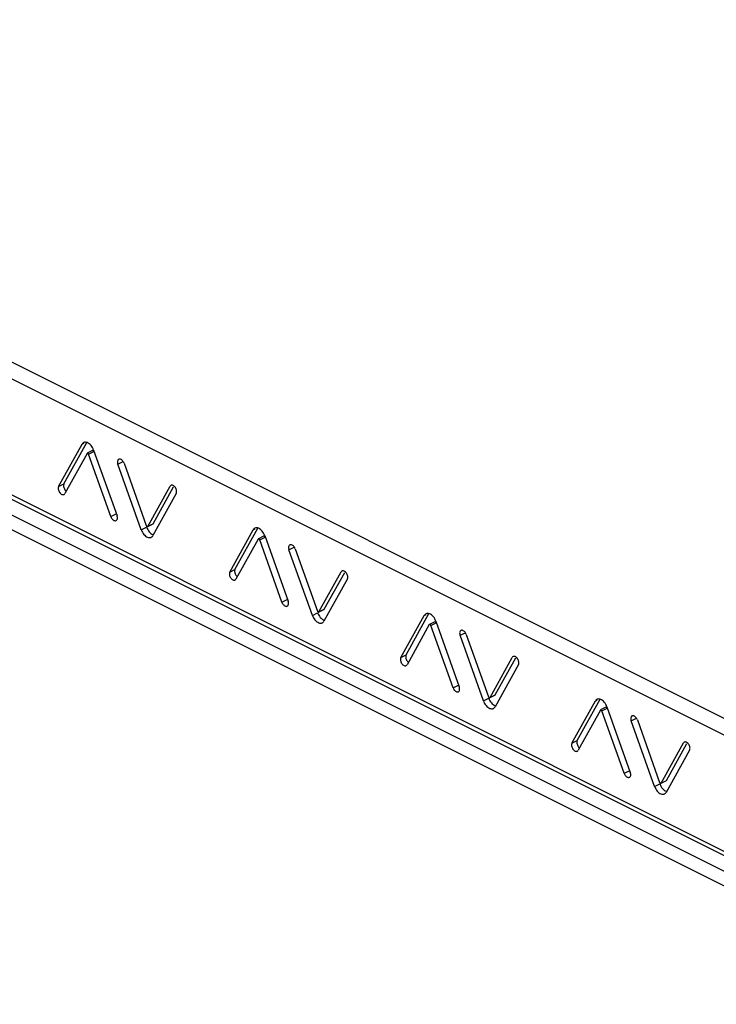
# Model space of a CAD drawing. Units: millimetres. Extents: x -357 to 357, y -450 to 450.
# Drawn here: x -242 to -130, y 80 to 239 of the extents above; entities that cross this region are included whole.
import ezdxf

# ---------------------------------------------------------------- set-up
doc = ezdxf.new("R2010")
doc.units = ezdxf.units.MM
doc.header["$LTSCALE"] = 36.425481
doc.layers.get('0').update_dxf_attribs({"linetype": 'CONTINUOUS'})

msp = doc.modelspace()

# ---------------------------------------------------------------- linework, layer by layer
at = {"color": 9, "linetype": 'CONTINUOUS'}
for p, q in [((-71.68, 97.48), (-353.81, 238.55)), ((-72.88, 95.41), (-355.02, 236.47)), ((-86.67, 83.59), (-355.02, 217.77)), ((-297.94, 186.01), (-89.35, 81.71)), ((-299, 184.18), (-90.41, 79.88)), ((-232.02, 170.13), (-231.7, 170.29)), ((-230.96, 168.52), (-230.11, 168.94)), ((-226.25, 166.91), (-225.4, 167.34)), ((-235.79, 163.33), (-234.94, 163.76)), ((-227.38, 158.47), (-226.53, 158.9)), ((-221.41, 156.9), (-220.57, 157.32)), ((-222.48, 156.34), (-221.63, 156.77)), ((-204.44, 156.34), (-204.13, 156.5)), ((-203.38, 154.73), (-202.53, 155.15)), ((-198.67, 153.13), (-197.82, 153.55)), ((-208.21, 149.54), (-207.37, 149.97)), ((-199.8, 144.68), (-198.95, 145.11)), ((-194.9, 142.56), (-194.05, 142.98)), ((-193.84, 143.11), (-192.99, 143.53)), ((-176.87, 142.55), (-176.55, 142.71)), ((-175.81, 140.94), (-174.96, 141.37)), ((-171.09, 139.34), (-170.24, 139.76)), ((-180.64, 135.75), (-179.79, 136.18)), ((-172.22, 130.9), (-171.37, 131.32)), ((-167.32, 128.77), (-166.47, 129.19)), ((-166.26, 129.32), (-165.41, 129.74)), ((-149.29, 128.77), (-148.97, 128.92)), ((-148.23, 127.15), (-147.38, 127.58)), ((-143.51, 125.55), (-142.67, 125.97)), ((-153.06, 121.97), (-152.21, 122.39)), ((-144.65, 117.11), (-143.8, 117.53)), ((-138.68, 115.53), (-137.83, 115.95)), ((-139.74, 114.98), (-138.9, 115.4))]:
    msp.add_line(p, q, dxfattribs=at)
at = {"color": 3, "linetype": 'CONTINUOUS'}
for p, q in [((-354.57, 216.85), (-86.72, 82.92)), ((-235.79, 163.33), (-232.02, 170.13)), ((-231.94, 170.25), (-232.02, 170.13)), ((-231.84, 170.34), (-231.94, 170.25)), ((-231.75, 170.39), (-231.84, 170.34)), ((-231.73, 170.41), (-231.75, 170.39)), ((-231.6, 170.45), (-231.73, 170.41)), ((-231.46, 170.45), (-231.6, 170.45)), ((-231.31, 170.44), (-231.46, 170.45)), ((-231.16, 170.39), (-231.31, 170.44)), ((-231.01, 170.31), (-231.16, 170.39)), ((-230.86, 170.21), (-231.01, 170.31)), ((-230.71, 170.08), (-230.86, 170.21)), ((-230.57, 169.93), (-230.71, 170.08)), ((-230.44, 169.77), (-230.57, 169.93)), ((-231.21, 168.64), (-234.79, 162.18)), ((-231.19, 168.67), (-231.21, 168.64)), ((-231.17, 168.68), (-231.19, 168.67)), ((-231.16, 168.68), (-231.17, 168.68)), ((-231.13, 168.69), (-231.16, 168.68)), ((-231.1, 168.68), (-231.13, 168.69)), ((-231.07, 168.66), (-231.1, 168.68)), ((-231.04, 168.64), (-231.07, 168.66)), ((-231.01, 168.6), (-231.04, 168.64)), ((-230.98, 168.57), (-231.01, 168.6)), ((-230.96, 168.52), (-230.98, 168.57)), ((-227.38, 158.47), (-230.96, 168.52)), ((-230.33, 169.59), (-230.44, 169.77)), ((-230.23, 169.4), (-230.33, 169.59)), ((-230.15, 169.19), (-230.23, 169.4)), ((-230.15, 169.19), (-226.38, 158.62)), ((-226.3, 167.41), (-226.31, 167.3)), ((-226.31, 167.3), (-226.31, 167.18)), ((-226.31, 167.18), (-226.28, 167.05)), ((-226.27, 167.51), (-226.3, 167.41)), ((-226.28, 167.05), (-226.25, 166.91)), ((-226.23, 167.6), (-226.27, 167.51)), ((-222.48, 156.34), (-226.25, 166.91)), ((-226.17, 167.66), (-226.23, 167.6)), ((-226.1, 167.7), (-226.17, 167.66)), ((-226.09, 167.71), (-226.1, 167.7)), ((-226.01, 167.73), (-226.09, 167.71)), ((-225.92, 167.73), (-226.01, 167.73)), ((-225.82, 167.71), (-225.92, 167.73)), ((-225.73, 167.67), (-225.82, 167.71)), ((-225.63, 167.61), (-225.73, 167.67)), ((-225.53, 167.52), (-225.63, 167.61)), ((-225.45, 167.43), (-225.53, 167.52)), ((-225.37, 167.32), (-225.45, 167.43)), ((-225.3, 167.2), (-225.37, 167.32)), ((-225.25, 167.07), (-225.3, 167.2)), ((-225.25, 167.07), (-221.66, 157.02)), ((-217.77, 163.43), (-217.83, 163.36)), ((-217.71, 163.49), (-217.77, 163.43)), ((-217.69, 163.5), (-217.71, 163.49)), ((-217.63, 163.52), (-217.69, 163.5)), ((-217.54, 163.53), (-217.63, 163.52)), ((-217.45, 163.52), (-217.54, 163.53)), ((-217.35, 163.48), (-217.45, 163.52)), ((-217.25, 163.43), (-217.35, 163.48)), ((-217.16, 163.35), (-217.25, 163.43)), ((-235.85, 163.13), (-235.86, 163.01)), ((-235.86, 163.01), (-235.85, 162.89)), ((-235.83, 163.23), (-235.85, 163.13)), ((-235.85, 162.89), (-235.82, 162.76)), ((-235.79, 163.33), (-235.83, 163.23)), ((-235.82, 162.76), (-235.77, 162.63)), ((-235.77, 162.63), (-235.71, 162.5)), ((-235.71, 162.5), (-235.64, 162.38)), ((-235.64, 162.38), (-235.56, 162.28)), ((-235.56, 162.28), (-235.47, 162.19)), ((-235.47, 162.19), (-235.37, 162.11)), ((-235.37, 162.11), (-235.27, 162.05)), ((-235.27, 162.05), (-235.18, 162.02)), ((-235.18, 162.02), (-235.08, 162.01)), ((-235.08, 162.01), (-234.99, 162.02)), ((-234.99, 162.02), (-234.94, 162.04)), ((-234.94, 162.04), (-234.92, 162.05)), ((-234.92, 162.05), (-234.85, 162.1)), ((-234.85, 162.1), (-234.79, 162.18)), ((-221.41, 156.9), (-217.83, 163.36)), ((-216.83, 162.21), (-220.6, 155.41)), ((-217.07, 163.26), (-217.16, 163.35)), ((-216.98, 163.15), (-217.07, 163.26)), ((-216.91, 163.03), (-216.98, 163.15)), ((-216.85, 162.91), (-216.91, 163.03)), ((-216.81, 162.78), (-216.85, 162.91)), ((-216.83, 162.21), (-216.79, 162.31)), ((-216.78, 162.65), (-216.81, 162.78)), ((-216.79, 162.31), (-216.77, 162.41)), ((-216.77, 162.52), (-216.78, 162.65)), ((-216.77, 162.41), (-216.77, 162.52)), ((-227.38, 158.47), (-227.32, 158.34)), ((-227.32, 158.34), (-227.25, 158.22)), ((-227.25, 158.22), (-227.18, 158.11)), ((-227.18, 158.11), (-227.09, 158.01)), ((-227.09, 158.01), (-226.99, 157.93)), ((-226.99, 157.93), (-226.9, 157.87)), ((-226.9, 157.87), (-226.8, 157.82)), ((-226.8, 157.82), (-226.7, 157.8)), ((-226.7, 157.8), (-226.61, 157.8)), ((-226.61, 157.8), (-226.53, 157.83)), ((-226.53, 157.83), (-226.52, 157.83)), ((-226.52, 157.83), (-226.46, 157.88)), ((-226.46, 157.88), (-226.4, 157.94)), ((-226.4, 157.94), (-226.35, 158.03)), ((-226.34, 158.49), (-226.38, 158.62)), ((-226.35, 158.03), (-226.32, 158.13)), ((-226.32, 158.36), (-226.34, 158.49)), ((-226.31, 158.24), (-226.32, 158.36)), ((-226.32, 158.13), (-226.31, 158.24)), ((-222.48, 156.34), (-222.39, 156.14)), ((-222.39, 156.14), (-222.29, 155.95)), ((-222.29, 155.95), (-222.18, 155.77)), ((-222.18, 155.77), (-222.05, 155.61)), ((-222.05, 155.61), (-221.91, 155.46)), ((-221.66, 157.02), (-221.64, 156.97)), ((-221.64, 156.97), (-221.62, 156.93)), ((-221.62, 156.93), (-221.59, 156.9)), ((-221.59, 156.9), (-221.56, 156.88)), ((-221.56, 156.88), (-221.52, 156.86)), ((-221.52, 156.86), (-221.49, 156.85)), ((-221.49, 156.85), (-221.46, 156.86)), ((-221.46, 156.86), (-221.45, 156.86)), ((-221.45, 156.86), (-221.44, 156.87)), ((-221.44, 156.87), (-221.41, 156.9)), ((-208.21, 149.54), (-204.44, 156.34)), ((-204.36, 156.46), (-204.44, 156.34)), ((-204.26, 156.55), (-204.36, 156.46)), ((-204.18, 156.61), (-204.26, 156.55)), ((-204.15, 156.62), (-204.18, 156.61)), ((-204.02, 156.66), (-204.15, 156.62)), ((-203.88, 156.67), (-204.02, 156.66)), ((-203.74, 156.65), (-203.88, 156.67)), ((-203.59, 156.6), (-203.74, 156.65)), ((-203.43, 156.52), (-203.59, 156.6)), ((-203.28, 156.42), (-203.43, 156.52)), ((-203.13, 156.29), (-203.28, 156.42)), ((-202.99, 156.14), (-203.13, 156.29)), ((-202.87, 155.98), (-202.99, 156.14)), ((-202.76, 155.8), (-202.87, 155.98)), ((-202.66, 155.61), (-202.76, 155.8)), ((-202.57, 155.41), (-202.66, 155.61)), ((-221.91, 155.46), (-221.77, 155.33)), ((-221.77, 155.33), (-221.62, 155.23)), ((-221.62, 155.23), (-221.46, 155.15)), ((-221.46, 155.15), (-221.31, 155.1)), ((-221.31, 155.1), (-221.17, 155.08)), ((-221.17, 155.08), (-221.03, 155.09)), ((-221.03, 155.09), (-220.9, 155.13)), ((-220.9, 155.13), (-220.87, 155.14)), ((-220.87, 155.14), (-220.79, 155.19)), ((-220.79, 155.19), (-220.69, 155.29)), ((-220.69, 155.29), (-220.6, 155.41)), ((-203.63, 154.85), (-207.22, 148.39)), ((-203.61, 154.88), (-203.63, 154.85)), ((-203.59, 154.89), (-203.61, 154.88)), ((-203.56, 154.9), (-203.59, 154.89)), ((-203.59, 154.89), (-203.59, 154.89)), ((-203.53, 154.89), (-203.56, 154.9)), ((-203.49, 154.87), (-203.53, 154.89)), ((-203.46, 154.85), (-203.49, 154.87)), ((-203.43, 154.82), (-203.46, 154.85)), ((-203.41, 154.78), (-203.43, 154.82)), ((-203.38, 154.73), (-203.41, 154.78)), ((-199.8, 144.68), (-203.38, 154.73)), ((-202.57, 155.41), (-198.8, 144.84)), ((-198.53, 153.92), (-198.59, 153.87)), ((-198.52, 153.92), (-198.53, 153.92)), ((-198.43, 153.95), (-198.52, 153.92)), ((-198.34, 153.95), (-198.43, 153.95)), ((-198.25, 153.93), (-198.34, 153.95)), ((-198.15, 153.88), (-198.25, 153.93)), ((-198.72, 153.62), (-198.73, 153.51)), ((-198.73, 153.51), (-198.73, 153.39)), ((-198.73, 153.39), (-198.71, 153.26)), ((-198.69, 153.72), (-198.72, 153.62)), ((-198.71, 153.26), (-198.67, 153.13)), ((-198.65, 153.81), (-198.69, 153.72)), ((-194.9, 142.56), (-198.67, 153.13)), ((-198.59, 153.87), (-198.65, 153.81)), ((-198.05, 153.82), (-198.15, 153.88)), ((-197.96, 153.74), (-198.05, 153.82)), ((-197.87, 153.64), (-197.96, 153.74)), ((-197.79, 153.53), (-197.87, 153.64)), ((-197.73, 153.41), (-197.79, 153.53)), ((-197.67, 153.28), (-197.73, 153.41)), ((-197.67, 153.28), (-194.09, 143.23)), ((-208.25, 149.44), (-208.28, 149.34)), ((-208.28, 149.34), (-208.28, 149.23)), ((-208.28, 149.23), (-208.27, 149.1)), ((-208.21, 149.54), (-208.25, 149.44)), ((-193.84, 143.11), (-190.25, 149.57)), ((-190.2, 149.64), (-190.25, 149.57)), ((-190.13, 149.7), (-190.2, 149.64)), ((-190.11, 149.71), (-190.13, 149.7)), ((-190.05, 149.73), (-190.11, 149.71)), ((-189.97, 149.74), (-190.05, 149.73)), ((-189.87, 149.73), (-189.97, 149.74)), ((-189.77, 149.7), (-189.87, 149.73)), ((-189.68, 149.64), (-189.77, 149.7)), ((-189.58, 149.56), (-189.68, 149.64)), ((-189.49, 149.47), (-189.58, 149.56)), ((-189.41, 149.37), (-189.49, 149.47)), ((-189.33, 149.25), (-189.41, 149.37)), ((-189.27, 149.12), (-189.33, 149.25)), ((-208.27, 149.1), (-208.24, 148.97)), ((-208.24, 148.97), (-208.19, 148.84)), ((-208.19, 148.84), (-208.14, 148.72)), ((-208.14, 148.72), (-208.06, 148.59)), ((-208.06, 148.59), (-207.98, 148.49)), ((-207.98, 148.49), (-207.89, 148.4)), ((-207.89, 148.4), (-207.79, 148.32)), ((-207.79, 148.32), (-207.7, 148.27)), ((-207.7, 148.27), (-207.6, 148.23)), ((-207.6, 148.23), (-207.5, 148.22)), ((-207.5, 148.22), (-207.42, 148.23)), ((-207.42, 148.23), (-207.36, 148.25)), ((-207.36, 148.25), (-207.34, 148.26)), ((-207.34, 148.26), (-207.27, 148.32)), ((-207.27, 148.32), (-207.22, 148.39)), ((-189.26, 148.42), (-193.03, 141.62)), ((-189.23, 148.99), (-189.27, 149.12)), ((-189.26, 148.42), (-189.22, 148.52)), ((-189.2, 148.86), (-189.23, 148.99)), ((-189.22, 148.52), (-189.19, 148.62)), ((-189.19, 148.74), (-189.2, 148.86)), ((-189.19, 148.62), (-189.19, 148.74)), ((-199.8, 144.68), (-199.74, 144.55)), ((-199.74, 144.55), (-199.68, 144.43)), ((-199.68, 144.43), (-199.6, 144.32)), ((-198.76, 144.7), (-198.8, 144.84)), ((-198.74, 144.57), (-198.76, 144.7)), ((-198.75, 144.34), (-198.74, 144.45)), ((-198.74, 144.45), (-198.74, 144.57)), ((-199.6, 144.32), (-199.51, 144.23)), ((-199.51, 144.23), (-199.42, 144.14)), ((-199.42, 144.14), (-199.32, 144.08)), ((-199.32, 144.08), (-199.22, 144.04)), ((-199.22, 144.04), (-199.13, 144.01)), ((-199.13, 144.01), (-199.04, 144.02)), ((-199.04, 144.02), (-198.95, 144.04)), ((-198.95, 144.04), (-198.94, 144.05)), ((-198.94, 144.05), (-198.88, 144.09)), ((-198.88, 144.09), (-198.82, 144.15)), ((-198.82, 144.15), (-198.78, 144.24)), ((-198.78, 144.24), (-198.75, 144.34)), ((-194.09, 143.23), (-194.06, 143.18)), ((-194.06, 143.18), (-194.04, 143.15)), ((-194.04, 143.15), (-194.01, 143.11)), ((-194.01, 143.11), (-193.98, 143.09)), ((-193.98, 143.09), (-193.94, 143.07)), ((-193.94, 143.07), (-193.91, 143.06)), ((-193.91, 143.06), (-193.88, 143.07)), ((-193.88, 143.07), (-193.86, 143.08)), ((-193.88, 143.07), (-193.88, 143.07)), ((-193.86, 143.08), (-193.84, 143.11)), ((-176.6, 142.82), (-176.68, 142.77)), ((-176.57, 142.83), (-176.6, 142.82)), ((-176.44, 142.87), (-176.57, 142.83)), ((-176.3, 142.88), (-176.44, 142.87)), ((-176.16, 142.86), (-176.3, 142.88)), ((-176.01, 142.81), (-176.16, 142.86)), ((-175.85, 142.73), (-176.01, 142.81)), ((-194.9, 142.56), (-194.81, 142.35)), ((-194.81, 142.35), (-194.71, 142.16)), ((-194.71, 142.16), (-194.6, 141.98)), ((-194.6, 141.98), (-194.48, 141.82)), ((-194.48, 141.82), (-194.34, 141.67)), ((-194.34, 141.67), (-194.19, 141.54)), ((-194.19, 141.54), (-194.04, 141.44)), ((-194.04, 141.44), (-193.88, 141.36)), ((-193.88, 141.36), (-193.73, 141.31)), ((-193.73, 141.31), (-193.59, 141.3)), ((-193.59, 141.3), (-193.45, 141.3)), ((-193.45, 141.3), (-193.32, 141.34)), ((-193.32, 141.34), (-193.29, 141.35)), ((-193.29, 141.35), (-193.21, 141.41)), ((-193.21, 141.41), (-193.11, 141.5)), ((-193.11, 141.5), (-193.03, 141.62)), ((-180.64, 135.75), (-176.87, 142.55)), ((-176.78, 142.67), (-176.87, 142.55)), ((-176.68, 142.77), (-176.78, 142.67)), ((-175.7, 142.63), (-175.85, 142.73)), ((-175.56, 142.5), (-175.7, 142.63)), ((-175.42, 142.35), (-175.56, 142.5)), ((-175.29, 142.19), (-175.42, 142.35)), ((-175.18, 142.01), (-175.29, 142.19)), ((-175.08, 141.82), (-175.18, 142.01)), ((-174.99, 141.62), (-175.08, 141.82)), ((-174.99, 141.62), (-171.22, 131.05)), ((-176.06, 141.07), (-179.64, 134.6)), ((-176.03, 141.09), (-176.06, 141.07)), ((-176.02, 141.1), (-176.03, 141.09)), ((-176.01, 141.11), (-176.02, 141.1)), ((-175.98, 141.11), (-176.01, 141.11)), ((-175.95, 141.1), (-175.98, 141.11)), ((-175.91, 141.08), (-175.95, 141.1)), ((-175.88, 141.06), (-175.91, 141.08)), ((-175.85, 141.03), (-175.88, 141.06)), ((-175.83, 140.99), (-175.85, 141.03)), ((-175.81, 140.94), (-175.83, 140.99)), ((-172.22, 130.9), (-175.81, 140.94)), ((-171.14, 139.83), (-171.16, 139.72)), ((-171.16, 139.72), (-171.15, 139.6)), ((-171.12, 139.93), (-171.14, 139.83)), ((-171.07, 140.02), (-171.12, 139.93)), ((-171.01, 140.08), (-171.07, 140.02)), ((-170.95, 140.13), (-171.01, 140.08)), ((-170.94, 140.13), (-170.95, 140.13)), ((-170.86, 140.16), (-170.94, 140.13)), ((-170.77, 140.16), (-170.86, 140.16)), ((-170.67, 140.14), (-170.77, 140.16)), ((-170.57, 140.09), (-170.67, 140.14)), ((-170.48, 140.03), (-170.57, 140.09)), ((-170.38, 139.95), (-170.48, 140.03)), ((-170.29, 139.85), (-170.38, 139.95)), ((-170.22, 139.74), (-170.29, 139.85)), ((-170.15, 139.62), (-170.22, 139.74)), ((-171.15, 139.6), (-171.13, 139.47)), ((-171.13, 139.47), (-171.09, 139.34)), ((-167.32, 128.77), (-171.09, 139.34)), ((-170.09, 139.49), (-170.15, 139.62)), ((-170.09, 139.49), (-166.51, 129.44)), ((-180.68, 135.66), (-180.7, 135.55)), ((-180.7, 135.55), (-180.7, 135.44)), ((-180.7, 135.44), (-180.69, 135.31)), ((-180.69, 135.31), (-180.66, 135.18)), ((-180.64, 135.75), (-180.68, 135.66)), ((-180.66, 135.18), (-180.62, 135.05)), ((-180.62, 135.05), (-180.56, 134.93)), ((-180.56, 134.93), (-180.48, 134.81)), ((-166.26, 129.32), (-162.68, 135.78)), ((-162.62, 135.86), (-162.68, 135.78)), ((-162.55, 135.91), (-162.62, 135.86)), ((-162.53, 135.92), (-162.55, 135.91)), ((-162.48, 135.94), (-162.53, 135.92)), ((-162.39, 135.95), (-162.48, 135.94)), ((-162.29, 135.94), (-162.39, 135.95)), ((-162.2, 135.91), (-162.29, 135.94)), ((-162.1, 135.85), (-162.2, 135.91)), ((-162, 135.77), (-162.1, 135.85)), ((-161.91, 135.68), (-162, 135.77)), ((-161.83, 135.58), (-161.91, 135.68)), ((-161.76, 135.46), (-161.83, 135.58)), ((-161.7, 135.33), (-161.76, 135.46)), ((-161.65, 135.2), (-161.7, 135.33)), ((-161.62, 135.07), (-161.65, 135.2)), ((-161.61, 134.95), (-161.62, 135.07)), ((-161.62, 134.83), (-161.61, 134.95)), ((-180.48, 134.81), (-180.4, 134.7)), ((-180.4, 134.7), (-180.31, 134.61)), ((-180.31, 134.61), (-180.22, 134.53)), ((-180.22, 134.53), (-180.12, 134.48)), ((-180.12, 134.48), (-180.02, 134.44)), ((-180.02, 134.44), (-179.93, 134.43)), ((-179.93, 134.43), (-179.84, 134.44)), ((-179.84, 134.44), (-179.78, 134.46)), ((-179.78, 134.46), (-179.76, 134.47)), ((-179.76, 134.47), (-179.7, 134.53)), ((-179.7, 134.53), (-179.64, 134.6)), ((-161.68, 134.63), (-165.45, 127.83)), ((-161.68, 134.63), (-161.64, 134.73)), ((-161.64, 134.73), (-161.62, 134.83)), ((-172.22, 130.9), (-172.17, 130.76)), ((-172.17, 130.76), (-172.1, 130.64)), ((-172.1, 130.64), (-172.02, 130.53)), ((-172.02, 130.53), (-171.94, 130.44)), ((-171.94, 130.44), (-171.84, 130.35)), ((-171.84, 130.35), (-171.74, 130.29)), ((-171.74, 130.29), (-171.65, 130.25)), ((-171.65, 130.25), (-171.55, 130.23)), ((-171.55, 130.23), (-171.46, 130.23)), ((-171.46, 130.23), (-171.38, 130.25)), ((-171.38, 130.25), (-171.37, 130.26)), ((-171.37, 130.26), (-171.3, 130.3)), ((-171.3, 130.3), (-171.24, 130.36)), ((-171.24, 130.36), (-171.2, 130.45)), ((-171.19, 130.91), (-171.22, 131.05)), ((-171.2, 130.45), (-171.17, 130.55)), ((-171.16, 130.78), (-171.19, 130.91)), ((-171.17, 130.55), (-171.16, 130.66)), ((-171.16, 130.66), (-171.16, 130.78)), ((-167.32, 128.77), (-167.24, 128.56)), ((-167.24, 128.56), (-167.14, 128.37)), ((-166.51, 129.44), (-166.49, 129.4)), ((-166.49, 129.4), (-166.46, 129.36)), ((-166.46, 129.36), (-166.43, 129.32)), ((-166.43, 129.32), (-166.4, 129.3)), ((-166.4, 129.3), (-166.37, 129.28)), ((-166.37, 129.28), (-166.33, 129.27)), ((-166.33, 129.27), (-166.31, 129.28)), ((-166.31, 129.28), (-166.3, 129.28)), ((-166.3, 129.28), (-166.28, 129.29)), ((-166.28, 129.29), (-166.26, 129.32)), ((-153.06, 121.97), (-149.29, 128.77)), ((-149.2, 128.89), (-149.29, 128.77)), ((-149.11, 128.98), (-149.2, 128.89)), ((-149.02, 129.03), (-149.11, 128.98)), ((-148.99, 129.04), (-149.02, 129.03)), ((-148.87, 129.08), (-148.99, 129.04)), ((-148.73, 129.09), (-148.87, 129.08)), ((-148.58, 129.07), (-148.73, 129.09)), ((-148.43, 129.02), (-148.58, 129.07)), ((-148.28, 128.94), (-148.43, 129.02)), ((-148.13, 128.84), (-148.28, 128.94)), ((-147.98, 128.72), (-148.13, 128.84)), ((-147.84, 128.57), (-147.98, 128.72)), ((-147.71, 128.4), (-147.84, 128.57)), ((-167.14, 128.37), (-167.03, 128.19)), ((-167.03, 128.19), (-166.9, 128.03)), ((-166.9, 128.03), (-166.76, 127.88)), ((-166.76, 127.88), (-166.61, 127.75)), ((-166.61, 127.75), (-166.46, 127.65)), ((-166.46, 127.65), (-166.31, 127.57)), ((-166.31, 127.57), (-166.16, 127.53)), ((-166.16, 127.53), (-166.01, 127.51)), ((-166.01, 127.51), (-165.87, 127.52)), ((-165.87, 127.52), (-165.74, 127.55)), ((-165.74, 127.55), (-165.71, 127.57)), ((-165.71, 127.57), (-165.63, 127.62)), ((-165.63, 127.62), (-165.53, 127.71)), ((-165.53, 127.71), (-165.45, 127.83)), ((-148.48, 127.28), (-152.06, 120.82)), ((-148.46, 127.3), (-148.48, 127.28)), ((-148.44, 127.31), (-148.46, 127.3)), ((-148.43, 127.32), (-148.44, 127.31)), ((-148.4, 127.32), (-148.43, 127.32)), ((-148.37, 127.31), (-148.4, 127.32)), ((-148.34, 127.3), (-148.37, 127.31)), ((-148.3, 127.27), (-148.34, 127.3)), ((-148.28, 127.24), (-148.3, 127.27)), ((-148.25, 127.2), (-148.28, 127.24)), ((-148.23, 127.15), (-148.25, 127.2)), ((-144.65, 117.11), (-148.23, 127.15)), ((-147.6, 128.22), (-147.71, 128.4)), ((-147.5, 128.03), (-147.6, 128.22)), ((-147.42, 127.83), (-147.5, 128.03)), ((-147.42, 127.83), (-143.65, 117.26)), ((-143.57, 126.04), (-143.58, 125.93)), ((-143.58, 125.93), (-143.58, 125.81)), ((-143.58, 125.81), (-143.55, 125.68)), ((-143.54, 126.15), (-143.57, 126.04)), ((-143.55, 125.68), (-143.51, 125.55)), ((-143.49, 126.23), (-143.54, 126.15)), ((-139.74, 114.98), (-143.51, 125.55)), ((-143.44, 126.3), (-143.49, 126.23)), ((-143.37, 126.34), (-143.44, 126.3)), ((-143.36, 126.34), (-143.37, 126.34)), ((-143.28, 126.37), (-143.36, 126.34)), ((-143.19, 126.37), (-143.28, 126.37)), ((-143.09, 126.35), (-143.19, 126.37)), ((-143, 126.31), (-143.09, 126.35)), ((-142.9, 126.24), (-143, 126.31)), ((-142.8, 126.16), (-142.9, 126.24)), ((-142.72, 126.06), (-142.8, 126.16)), ((-142.64, 125.95), (-142.72, 126.06)), ((-142.57, 125.83), (-142.64, 125.95)), ((-142.52, 125.7), (-142.57, 125.83)), ((-142.52, 125.7), (-138.93, 115.65)), ((-153.12, 121.76), (-153.13, 121.65)), ((-153.13, 121.65), (-153.11, 121.52)), ((-153.1, 121.87), (-153.12, 121.76)), ((-153.11, 121.52), (-153.08, 121.39)), ((-153.06, 121.97), (-153.1, 121.87)), ((-153.08, 121.39), (-153.04, 121.26)), ((-153.04, 121.26), (-152.98, 121.14)), ((-152.98, 121.14), (-152.91, 121.02)), ((-152.91, 121.02), (-152.83, 120.91)), ((-152.83, 120.91), (-152.74, 120.82)), ((-152.74, 120.82), (-152.64, 120.74)), ((-152.64, 120.74), (-152.54, 120.69)), ((-152.54, 120.69), (-152.44, 120.65)), ((-152.44, 120.65), (-152.35, 120.64)), ((-152.35, 120.64), (-152.26, 120.65)), ((-152.26, 120.65), (-152.21, 120.67)), ((-152.21, 120.67), (-152.19, 120.68)), ((-152.19, 120.68), (-152.12, 120.74)), ((-152.12, 120.74), (-152.06, 120.82)), ((-138.68, 115.53), (-135.1, 121.99)), ((-134.1, 120.84), (-137.87, 114.04)), ((-135.04, 122.07), (-135.1, 121.99)), ((-134.98, 122.12), (-135.04, 122.07)), ((-134.96, 122.13), (-134.98, 122.12)), ((-134.9, 122.15), (-134.96, 122.13)), ((-134.81, 122.16), (-134.9, 122.15)), ((-134.72, 122.15), (-134.81, 122.16)), ((-134.62, 122.12), (-134.72, 122.15)), ((-134.52, 122.06), (-134.62, 122.12)), ((-134.42, 121.99), (-134.52, 122.06)), ((-134.33, 121.9), (-134.42, 121.99)), ((-134.25, 121.79), (-134.33, 121.9)), ((-134.18, 121.67), (-134.25, 121.79)), ((-134.12, 121.54), (-134.18, 121.67)), ((-134.08, 121.42), (-134.12, 121.54)), ((-134.1, 120.84), (-134.06, 120.94)), ((-134.05, 121.28), (-134.08, 121.42)), ((-134.06, 120.94), (-134.04, 121.04)), ((-134.03, 121.16), (-134.05, 121.28)), ((-134.04, 121.04), (-134.03, 121.16)), ((-144.65, 117.11), (-144.59, 116.97)), ((-144.59, 116.97), (-144.52, 116.85)), ((-144.52, 116.85), (-144.45, 116.75)), ((-144.45, 116.75), (-144.36, 116.65)), ((-144.36, 116.65), (-144.26, 116.56)), ((-144.26, 116.56), (-144.17, 116.5)), ((-144.17, 116.5), (-144.07, 116.46)), ((-144.07, 116.46), (-143.97, 116.44)), ((-143.97, 116.44), (-143.88, 116.44)), ((-143.88, 116.44), (-143.8, 116.46)), ((-143.8, 116.46), (-143.79, 116.47)), ((-143.79, 116.47), (-143.73, 116.51)), ((-143.73, 116.51), (-143.67, 116.58)), ((-143.67, 116.58), (-143.62, 116.66)), ((-143.61, 117.12), (-143.65, 117.26)), ((-143.62, 116.66), (-143.59, 116.76)), ((-143.59, 116.99), (-143.61, 117.12)), ((-143.58, 116.88), (-143.59, 116.99)), ((-143.59, 116.76), (-143.58, 116.88)), ((-139.74, 114.98), (-139.66, 114.77)), ((-139.66, 114.77), (-139.56, 114.58)), ((-139.56, 114.58), (-139.45, 114.41)), ((-139.45, 114.41), (-139.32, 114.24)), ((-139.32, 114.24), (-139.18, 114.09)), ((-138.93, 115.65), (-138.91, 115.61)), ((-138.91, 115.61), (-138.89, 115.57)), ((-138.89, 115.57), (-138.86, 115.54)), ((-138.86, 115.54), (-138.83, 115.51)), ((-138.83, 115.51), (-138.79, 115.49)), ((-138.79, 115.49), (-138.76, 115.49)), ((-138.76, 115.49), (-138.73, 115.49)), ((-138.73, 115.49), (-138.72, 115.49)), ((-138.72, 115.49), (-138.7, 115.5)), ((-138.7, 115.5), (-138.68, 115.53)), ((-139.18, 114.09), (-139.04, 113.96)), ((-139.04, 113.96), (-138.89, 113.86)), ((-138.89, 113.86), (-138.73, 113.79)), ((-138.73, 113.79), (-138.58, 113.74)), ((-138.58, 113.74), (-138.43, 113.72)), ((-138.43, 113.72), (-138.29, 113.73)), ((-138.29, 113.73), (-138.17, 113.76)), ((-138.17, 113.76), (-138.14, 113.78)), ((-138.14, 113.78), (-138.05, 113.83)), ((-138.05, 113.83), (-137.96, 113.92)), ((-137.96, 113.92), (-137.87, 114.04))]:
    msp.add_line(p, q, dxfattribs=at)
at = {"color": 0, "linetype": 'CONTINUOUS'}
for p, q in [((-234.94, 163.76), (-231.25, 170.41)), ((-230.33, 169.1), (-231.17, 168.68)), ((-230.31, 169.11), (-230.32, 169.1)), ((-230.29, 169.11), (-230.31, 169.11)), ((-230.25, 169.1), (-230.29, 169.11)), ((-230.22, 169.09), (-230.25, 169.1)), ((-230.19, 169.06), (-230.22, 169.09)), ((-230.16, 169.03), (-230.19, 169.06)), ((-230.13, 168.99), (-230.16, 169.03)), ((-230.11, 168.94), (-230.13, 168.99)), ((-235, 163.55), (-235.01, 163.44)), ((-235.01, 163.44), (-235, 163.31)), ((-234.98, 163.66), (-235, 163.55)), ((-234.94, 163.76), (-234.98, 163.66)), ((-235, 163.31), (-234.97, 163.18)), ((-234.97, 163.18), (-234.92, 163.05)), ((-234.92, 163.05), (-234.86, 162.93)), ((-234.86, 162.93), (-234.79, 162.81)), ((-234.79, 162.81), (-234.71, 162.7)), ((-234.71, 162.7), (-234.62, 162.61)), ((-234.62, 162.61), (-234.57, 162.58)), ((-220.57, 157.32), (-217.27, 163.27)), ((-220.6, 157.28), (-221.45, 156.86)), ((-220.6, 157.28), (-220.59, 157.29)), ((-220.59, 157.29), (-220.57, 157.32)), ((-221.63, 156.77), (-221.54, 156.56)), ((-221.54, 156.56), (-221.44, 156.37)), ((-221.44, 156.37), (-221.33, 156.2)), ((-221.33, 156.2), (-221.2, 156.03)), ((-221.2, 156.03), (-221.06, 155.88)), ((-221.06, 155.88), (-220.92, 155.75)), ((-220.92, 155.75), (-220.77, 155.65)), ((-220.77, 155.65), (-220.61, 155.58)), ((-220.61, 155.58), (-220.52, 155.55)), ((-207.37, 149.97), (-203.67, 156.63)), ((-202.75, 155.31), (-203.6, 154.89)), ((-202.74, 155.32), (-202.75, 155.31)), ((-202.71, 155.32), (-202.74, 155.32)), ((-202.68, 155.31), (-202.71, 155.32)), ((-202.64, 155.3), (-202.68, 155.31)), ((-202.61, 155.27), (-202.64, 155.3)), ((-202.58, 155.24), (-202.61, 155.27)), ((-202.56, 155.2), (-202.58, 155.24)), ((-202.53, 155.15), (-202.56, 155.2)), ((-207.4, 149.87), (-207.43, 149.76)), ((-207.43, 149.76), (-207.43, 149.65)), ((-207.43, 149.65), (-207.42, 149.53)), ((-207.42, 149.53), (-207.39, 149.39)), ((-207.37, 149.97), (-207.4, 149.87)), ((-207.39, 149.39), (-207.35, 149.26)), ((-207.35, 149.26), (-207.29, 149.14)), ((-192.99, 143.53), (-189.69, 149.48)), ((-207.29, 149.14), (-207.21, 149.02)), ((-207.21, 149.02), (-207.13, 148.91)), ((-207.13, 148.91), (-207.04, 148.82)), ((-207.04, 148.82), (-207, 148.79)), ((-194.05, 142.98), (-193.96, 142.77)), ((-193.02, 143.5), (-193.87, 143.07)), ((-193.03, 143.5), (-193.01, 143.51)), ((-193.01, 143.51), (-192.99, 143.53)), ((-179.79, 136.18), (-176.1, 142.84)), ((-193.96, 142.77), (-193.87, 142.58)), ((-193.87, 142.58), (-193.75, 142.41)), ((-193.75, 142.41), (-193.63, 142.24)), ((-193.63, 142.24), (-193.49, 142.09)), ((-193.49, 142.09), (-193.34, 141.97)), ((-193.34, 141.97), (-193.19, 141.87)), ((-193.19, 141.87), (-193.04, 141.79)), ((-193.04, 141.79), (-192.95, 141.76)), ((-175.17, 141.53), (-176.02, 141.1)), ((-175.16, 141.53), (-175.17, 141.53)), ((-175.13, 141.53), (-175.16, 141.53)), ((-175.1, 141.53), (-175.13, 141.53)), ((-175.06, 141.51), (-175.1, 141.53)), ((-175.03, 141.48), (-175.06, 141.51)), ((-175, 141.45), (-175.03, 141.48)), ((-174.98, 141.41), (-175, 141.45)), ((-174.96, 141.37), (-174.98, 141.41)), ((-179.83, 136.08), (-179.85, 135.97)), ((-179.85, 135.97), (-179.85, 135.86)), ((-179.85, 135.86), (-179.84, 135.74)), ((-179.84, 135.74), (-179.81, 135.6)), ((-179.79, 136.18), (-179.83, 136.08)), ((-179.81, 135.6), (-179.77, 135.48)), ((-179.77, 135.48), (-179.71, 135.35)), ((-179.71, 135.35), (-179.64, 135.23)), ((-179.64, 135.23), (-179.56, 135.12)), ((-179.56, 135.12), (-179.46, 135.03)), ((-179.46, 135.03), (-179.42, 135)), ((-165.41, 129.74), (-162.11, 135.69)), ((-166.47, 129.19), (-166.39, 128.99)), ((-166.39, 128.99), (-166.29, 128.79)), ((-165.45, 129.71), (-166.3, 129.28)), ((-166.29, 128.79), (-166.18, 128.62)), ((-166.18, 128.62), (-166.05, 128.45)), ((-165.45, 129.71), (-165.43, 129.72)), ((-165.43, 129.72), (-165.41, 129.74)), ((-152.21, 122.39), (-148.52, 129.05)), ((-166.05, 128.45), (-165.91, 128.3)), ((-165.91, 128.3), (-165.76, 128.18)), ((-165.76, 128.18), (-165.61, 128.08)), ((-165.61, 128.08), (-165.46, 128)), ((-165.46, 128), (-165.37, 127.97)), ((-147.59, 127.74), (-148.44, 127.31)), ((-147.58, 127.74), (-147.59, 127.74)), ((-147.55, 127.74), (-147.58, 127.74)), ((-147.52, 127.74), (-147.55, 127.74)), ((-147.49, 127.72), (-147.52, 127.74)), ((-147.46, 127.69), (-147.49, 127.72)), ((-147.43, 127.66), (-147.46, 127.69)), ((-147.4, 127.62), (-147.43, 127.66)), ((-147.38, 127.58), (-147.4, 127.62)), ((-152.27, 122.19), (-152.28, 122.07)), ((-152.25, 122.29), (-152.27, 122.19)), ((-152.21, 122.39), (-152.25, 122.29)), ((-152.28, 122.07), (-152.27, 121.95)), ((-152.27, 121.95), (-152.24, 121.82)), ((-152.24, 121.82), (-152.19, 121.69)), ((-152.19, 121.69), (-152.13, 121.56)), ((-152.13, 121.56), (-152.06, 121.44)), ((-152.06, 121.44), (-151.98, 121.34)), ((-151.98, 121.34), (-151.89, 121.24)), ((-151.89, 121.24), (-151.84, 121.21)), ((-137.83, 115.95), (-134.54, 121.9)), ((-137.87, 115.92), (-138.72, 115.49)), ((-137.87, 115.92), (-137.86, 115.93)), ((-137.86, 115.93), (-137.83, 115.95)), ((-138.9, 115.4), (-138.81, 115.2)), ((-138.81, 115.2), (-138.71, 115.01)), ((-138.71, 115.01), (-138.6, 114.83)), ((-138.6, 114.83), (-138.47, 114.67)), ((-138.47, 114.67), (-138.33, 114.52)), ((-138.33, 114.52), (-138.19, 114.39)), ((-138.19, 114.39), (-138.04, 114.29)), ((-138.04, 114.29), (-137.88, 114.21)), ((-137.88, 114.21), (-137.79, 114.18))]:
    msp.add_line(p, q, dxfattribs=at)

doc.saveas('drawing.dxf')
